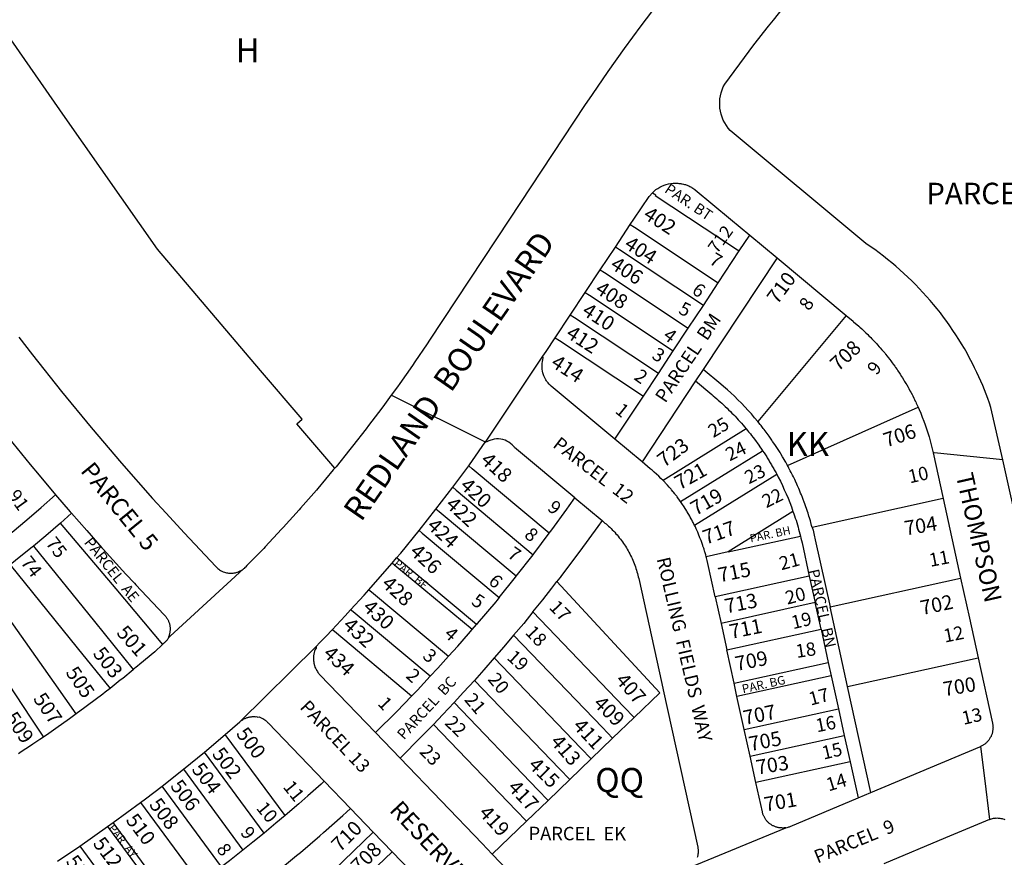
# Model space of a CAD drawing. Units: inches. Extents: x 1261714 to 1267765, y 525427 to 529580.
# Drawn here: x 1263250 to 1263975, y 526089 to 526705 of the extents above; entities that cross this region are included whole.
import ezdxf

# ---------------------------------------------------------------- set-up
doc = ezdxf.new("R2010")
doc.units = ezdxf.units.IN
doc.header["$MEASUREMENT"] = 0
for name, color, linetype, true_color in [('Addresses', 7, 'Continuous', 0x2b8ae9), ('Lot-Block-Parcel Text', 7, 'Continuous', 0xd78a5e), ('Parcel Boundaries', 7, 'Continuous', 0x838ad2), ('Street Names', 7, 'Continuous', 0xd78a5e), ('Street ROW', 7, 'Continuous', 0x838ad2)]:
    doc.layers.add(name, color=color, linetype=linetype, true_color=true_color)
doc.styles.add('Arial', font='txt')

msp = doc.modelspace()

# ---------------------------------------------------------------- linework, layer by layer
at = {"layer": 'Parcel Boundaries'}
for p, q in [((1263716.25, 526578), (1263718.62, 526576.41)), ((1263699.88, 526554.56), (1263702.86, 526552.59)), ((1263702.86, 526552.59), (1263764.62, 526511.81)), ((1263780, 526535.19), (1263787.75, 526546.87)), ((1263691.86, 526535.96), (1263688.87, 526537.94)), ((1263753.63, 526495.12), (1263691.86, 526535.96)), ((1263807.89, 526530.15), (1263753.52, 526447.89)), ((1263764.62, 526511.81), (1263780, 526535.19)), ((1263677.75, 526521.25), (1263680.8, 526519.23)), ((1263680.8, 526519.23), (1263742.5, 526478.44)), ((1263753.63, 526495.12), (1263764.62, 526511.81)), ((1263666.62, 526504.62), (1263669.77, 526502.55)), ((1263669.77, 526502.55), (1263731.5, 526461.75)), ((1263742.5, 526478.44), (1263753.63, 526495.12)), ((1263658.75, 526485.87), (1263655.62, 526487.94)), ((1263858.73, 526487.78), (1263793.67, 526409.72)), ((1263720.5, 526445.06), (1263658.75, 526485.87)), ((1263731.5, 526461.75), (1263742.5, 526478.44)), ((1263644.5, 526471.31), (1263647.72, 526469.19)), ((1263647.72, 526469.19), (1263709.5, 526428.37)), ((1263720.5, 526445.06), (1263731.5, 526461.75)), ((1263709.5, 526428.37), (1263720.5, 526445.06)), ((1263753.52, 526447.89), (1263747.97, 526439.5)), ((1263747.97, 526439.5), (1263708.57, 526379.91)), ((1263688.5, 526396.69), (1263709.5, 526428.37)), ((1263815.53, 526377.42), (1263911.71, 526420.29)), ((1263785.25, 526404.25), (1263723.95, 526366.24)), ((1263708.57, 526379.91), (1263688.5, 526396.69)), ((1263736.86, 526350.72), (1263797.25, 526388.19)), ((1263583.47, 526374.9), (1263580.88, 526377.06)), ((1263640.25, 526327.5), (1263583.47, 526374.9)), ((1263747.04, 526333.5), (1263807.62, 526370.94)), ((1263569.13, 526361.25), (1263571.62, 526359.15)), ((1263571.62, 526359.15), (1263628.25, 526311.5)), ((1263659.13, 526353.44), (1263679.12, 526336.75)), ((1263930.12, 526352.94), (1263833.75, 526331.75)), ((1263288.49, 526342.12), (1263280.47, 526334.98)), ((1263559.13, 526343.08), (1263556.75, 526345.06)), ((1263615.88, 526295.75), (1263559.13, 526343.08)), ((1263819.63, 526343.56), (1263772, 526313.69)), ((1263544.37, 526329.38), (1263546.59, 526327.53)), ((1263546.59, 526327.53), (1263603.38, 526280.19)), ((1263772, 526313.69), (1263825.13, 526325.37)), ((1263826.27, 526320.42), (1263831.63, 526295.94)), ((1263772, 526313.69), (1263755.72, 526310.11)), ((1263526.59, 526303.76), (1263524.5, 526305.5)), ((1263529.85, 526307.56), (1263527.75, 526309.31)), ((1263586.63, 526260.25), (1263529.85, 526307.56)), ((1263615.88, 526295.75), (1263628.25, 526311.5)), ((1263583.37, 526256.5), (1263526.59, 526303.76)), ((1263831.63, 526295.94), (1263762.25, 526280.69)), ((1263831.63, 526295.94), (1263836, 526276.38)), ((1263846.88, 526273.2), (1263943, 526294.31)), ((1263507.5, 526285.88), (1263509.38, 526284.3)), ((1263509.38, 526284.3), (1263566.13, 526237)), ((1263762.25, 526280.69), (1263766.63, 526261.12)), ((1263495.82, 526269.55), (1263494, 526271.06)), ((1263552.62, 526222.19), (1263495.82, 526269.55)), ((1263836, 526276.38), (1263766.63, 526261.12)), ((1263840.25, 526256.81), (1263836, 526276.38)), ((1263859.76, 526214.59), (1263846.88, 526273.2)), ((1263482.04, 526255.05), (1263480.37, 526256.44)), ((1263538.88, 526207.63), (1263482.04, 526255.05)), ((1263583.37, 526256.5), (1263586.63, 526260.25)), ((1263766.63, 526261.12), (1263770.89, 526241.6)), ((1263770.89, 526241.6), (1263840.25, 526256.81)), ((1263840.25, 526256.81), (1263845.6, 526232.41)), ((1263776.25, 526217.19), (1263770.89, 526241.6)), ((1263859.76, 526214.59), (1263955.92, 526235.72)), ((1263776.25, 526217.19), (1263845.6, 526232.41)), ((1263845.6, 526232.41), (1263847.75, 526222.62)), ((1263847.75, 526222.62), (1263778.4, 526207.41)), ((1263847.75, 526222.62), (1263853.11, 526198.23)), ((1263778.4, 526207.41), (1263776.25, 526217.19)), ((1263876.87, 526136.56), (1263859.76, 526214.59)), ((1263783.75, 526183), (1263778.4, 526207.41)), ((1263783.75, 526183), (1263853.11, 526198.23)), ((1263853.11, 526198.23), (1263857.37, 526178.69)), ((1263686.88, 526176.62), (1263702.75, 526191.88)), ((1263788, 526163.5), (1263783.75, 526183)), ((1263445.75, 526119.69), (1263401.68, 526179.35)), ((1263530.37, 526161.94), (1263512.37, 526180.69)), ((1263671, 526161.37), (1263686.88, 526176.62)), ((1263788, 526163.5), (1263857.37, 526178.69)), ((1263857.37, 526178.69), (1263861.7, 526159.16)), ((1263430.37, 526106.81), (1263386.37, 526166.43)), ((1263655.25, 526146.13), (1263671, 526161.37)), ((1263792.38, 526143.94), (1263788, 526163.5)), ((1263370.86, 526153.79), (1263414.75, 526094.25)), ((1263861.7, 526159.16), (1263792.38, 526143.94)), ((1263861.7, 526159.16), (1263867.5, 526132.62)), ((1263639.38, 526130.87), (1263655.25, 526146.13)), ((1263399, 526081.88), (1263355.15, 526141.42)), ((1263494, 526124.75), (1263474.57, 526144.93)), ((1263867.5, 526132.62), (1263876.87, 526136.56)), ((1263339.19, 526129.28), (1263383.13, 526069.81)), ((1263494, 526124.75), (1263510.62, 526107.44)), ((1263639.38, 526130.87), (1263623.5, 526115.62)), ((1263315.07, 526111.63), (1263358.88, 526052.19)), ((1263362.87, 526055.13), (1263319.21, 526114.6)), ((1263598.25, 526091.31), (1263623.5, 526115.62)), ((1263744.66, 526081.9), (1263814.24, 526110.69)), ((1263510.62, 526107.44), (1263456.56, 526055.47)), ((1263524.48, 526093.04), (1263510.62, 526107.44)), ((1263294.59, 526097.22), (1263338.5, 526037.69)), ((1263470.37, 526041.06), (1263524.48, 526093.04)), ((1263538.37, 526078.63), (1263524.48, 526093.04))]:
    msp.add_line(p, q, dxfattribs=at)
for points in [[(1263482.28, 526375.26), (1263454.36, 526408.05), (1263458.31, 526411.41), (1263427.71, 526447.34), (1263351.72, 526536.57), (1263283.96, 526633.49), (1263236.14, 526701.91), (1263289.34, 526780.77), (1263318.91, 526806.38)], [(1263718.62, 526576.41), (1263718.28, 526575.93), (1263778.75, 526536.02), (1263780, 526535.19)], [(1263249.82, 526471.85), (1263259.78, 526458.81), (1263281.18, 526431.81), (1263303.05, 526405.18), (1263325.37, 526378.94), (1263348.15, 526353.1), (1263358.16, 526342.14), (1263371.38, 526327.65), (1263394.69, 526303.01), (1263395, 526302.62), (1263395.73, 526302.01), (1263396.25, 526301.56), (1263396.95, 526301.04), (1263397.5, 526300.63), (1263398.24, 526300.14), (1263398.75, 526299.81), (1263399.15, 526299.63), (1263399.62, 526299.41), (1263400.25, 526299.13), (1263401.08, 526298.85), (1263401.75, 526298.63), (1263402.59, 526298.41), (1263403.25, 526298.25), (1263404.13, 526298.14), (1263404.75, 526298.06), (1263405.17, 526298.04), (1263405.7, 526298.02)], [(1263688.5, 526396.69), (1263641.59, 526435.72), (1263641.25, 526436), (1263640.88, 526436.37), (1263640.25, 526437), (1263639.82, 526437.52), (1263639.37, 526438.06), (1263638.84, 526438.75), (1263638.5, 526439.19), (1263638.23, 526439.6), (1263637.75, 526440.31), (1263637.43, 526440.96), (1263637.19, 526441.43), (1263636.96, 526441.9), (1263636.73, 526442.36), (1263636.5, 526442.81), (1263636.3, 526443.35), (1263636, 526444.12), (1263635.5, 526445.44), (1263635.25, 526446.81), (1263635, 526448.19), (1263634.88, 526449.56), (1263634.88, 526451), (1263634.88, 526452.37), (1263635.13, 526453.75), (1263635.38, 526455.13), (1263635.75, 526456.5), (1263635.71, 526456.72), (1263635.5, 526457.81)], [(1263793.67, 526409.72), (1263791.35, 526412.49), (1263788.98, 526415.22), (1263786.57, 526417.9), (1263784.1, 526420.55), (1263781.6, 526423.15), (1263779.04, 526425.7), (1263776.45, 526428.21), (1263773.8, 526430.68), (1263771.38, 526432.94), (1263768.39, 526435.47), (1263766.39, 526437.16), (1263753.52, 526447.89)], [(1263747.97, 526439.5), (1263759.99, 526429.48), (1263760.94, 526428.65), (1263762.06, 526427.67), (1263763.53, 526426.39), (1263764.62, 526425.44), (1263766.12, 526424.12), (1263767.25, 526423.12), (1263768.67, 526421.81), (1263769.75, 526420.81), (1263771.16, 526419.44), (1263772.25, 526418.37), (1263773.58, 526417.01), (1263774.63, 526415.94), (1263775.98, 526414.54), (1263777, 526413.5), (1263778.35, 526412.05), (1263779.38, 526410.94), (1263780.66, 526409.51), (1263781.63, 526408.44), (1263782.93, 526406.92), (1263783.87, 526405.81), (1263785.25, 526404.25)], [(1263213.89, 526433.24), (1263216.98, 526429.21), (1263220.11, 526425.22), (1263235.75, 526405.45), (1263242.15, 526397.57), (1263258.1, 526378.05), (1263264.61, 526370.26), (1263276.83, 526355.83)], [(1263815.53, 526377.42), (1263814.25, 526379.75), (1263813.75, 526380.57), (1263813.12, 526381.62), (1263812.37, 526382.87), (1263811.92, 526383.69), (1263810.63, 526386), (1263810.1, 526386.81), (1263808.63, 526389.06), (1263808.14, 526389.84), (1263806.75, 526392.06), (1263806.17, 526392.87), (1263804.62, 526395.06), (1263804.11, 526395.84), (1263802.63, 526398.06), (1263802.07, 526398.82), (1263800.5, 526400.94), (1263799.93, 526401.73), (1263798.37, 526403.87), (1263797.77, 526404.63), (1263796.12, 526406.69), (1263795.51, 526407.45), (1263793.67, 526409.72)], [(1263785.25, 526404.25), (1263786.1, 526403.16), (1263786.99, 526402.06), (1263788.25, 526400.5), (1263789.14, 526399.38), (1263790.37, 526397.81), (1263791.26, 526396.67), (1263792.5, 526395.06), (1263793.32, 526393.92), (1263794.5, 526392.25), (1263795.27, 526391.09), (1263796.37, 526389.44), (1263797.25, 526388.19)], [(1263659.13, 526353.44), (1263614.72, 526390.65), (1263614.32, 526390.99), (1263613.63, 526391.69), (1263613, 526392.44), (1263611.75, 526393.5), (1263610.5, 526394.44), (1263609, 526395.25), (1263607.63, 526395.87), (1263606, 526396.38), (1263604.5, 526396.69), (1263602.88, 526396.88), (1263601.25, 526396.88), (1263599.63, 526396.69), (1263598.13, 526396.31), (1263597.25, 526396.06), (1263595.75, 526395.5), (1263594.37, 526394.75), (1263593.32, 526394.57), (1263593.25, 526394.56)], [(1263797.25, 526388.19), (1263798.34, 526386.56), (1263798.78, 526385.9), (1263800.25, 526383.69), (1263800.65, 526383.02), (1263802, 526380.75), (1263802.41, 526380.07), (1263803.75, 526377.81), (1263804.16, 526377.11), (1263805.5, 526374.81), (1263805.87, 526374.13), (1263807.13, 526371.81), (1263807.62, 526370.94)], [(1263723.95, 526366.24), (1263722.35, 526367.85), (1263720.77, 526369.38), (1263719.13, 526370.88), (1263717.5, 526372.38), (1263715.86, 526373.78), (1263714.5, 526374.94), (1263708.57, 526379.91)], [(1263807.62, 526370.94), (1263808.78, 526368.78), (1263810.38, 526365.69), (1263811.83, 526362.62), (1263813.25, 526359.5), (1263814.63, 526356.38), (1263816, 526353.19), (1263817.25, 526350), (1263818.5, 526346.81), (1263819.63, 526343.56)], [(1263833.75, 526331.75), (1263833.37, 526333.06), (1263832.83, 526335.23), (1263832.5, 526336.56), (1263831.8, 526338.7), (1263831.38, 526340), (1263830.68, 526342.13), (1263830.25, 526343.44), (1263829.55, 526345.56), (1263829.13, 526346.88), (1263828.35, 526348.97), (1263827.88, 526350.25), (1263827.09, 526352.36), (1263826.63, 526353.63), (1263825.77, 526355.72), (1263825.25, 526357), (1263824.4, 526359.06), (1263823.87, 526360.31), (1263822.94, 526362.37), (1263822.37, 526363.62), (1263821.45, 526365.66), (1263820.87, 526366.94), (1263819.89, 526368.91), (1263819.25, 526370.19), (1263818.26, 526372.14), (1263817.62, 526373.37), (1263816.62, 526375.36), (1263816, 526376.56), (1263815.53, 526377.42)], [(1263736.86, 526350.72), (1263736.57, 526351.11), (1263735.55, 526352.48), (1263735.25, 526352.87), (1263734.28, 526354.28), (1263734, 526354.69), (1263732.92, 526356.01), (1263732.62, 526356.38), (1263731.56, 526357.73), (1263731.25, 526358.13), (1263730.18, 526359.44), (1263729.88, 526359.81), (1263728.71, 526361.08), (1263728.38, 526361.44), (1263727.24, 526362.72), (1263726.88, 526363.13), (1263725.76, 526364.34), (1263725.42, 526364.7), (1263723.95, 526366.24)], [(1263243.91, 526327.72), (1263244.71, 526328.35), (1263255.55, 526337.3), (1263266.22, 526346.43), (1263276.83, 526355.83)], [(1263276.83, 526355.83), (1263287.47, 526343.28), (1263288.49, 526342.12)], [(1263640.25, 526327.5), (1263642.12, 526329.87), (1263653.22, 526345.25), (1263654.95, 526347.66), (1263659.13, 526353.44)], [(1263747.04, 526333.5), (1263746.72, 526334.15), (1263746.07, 526335.47), (1263745.75, 526336.13), (1263745.08, 526337.43), (1263744.75, 526338.06), (1263744, 526339.35), (1263743.62, 526340), (1263742.88, 526341.24), (1263742.5, 526341.88), (1263741.75, 526343.13), (1263741.38, 526343.75), (1263740.62, 526345.01), (1263740.25, 526345.63), (1263739.49, 526346.9), (1263739.13, 526347.5), (1263738.25, 526348.72), (1263737.83, 526349.31), (1263736.86, 526350.72)], [(1263288.49, 526342.12), (1263299.69, 526329.45), (1263310.89, 526316.79), (1263311.93, 526315.64), (1263328.6, 526297.43), (1263334.76, 526290.7), (1263335.82, 526289.57), (1263356.56, 526267.64), (1263356.87, 526267.25), (1263357.27, 526266.88), (1263357.61, 526266.48), (1263357.94, 526266.07), (1263358.25, 526265.65), (1263358.55, 526265.22), (1263358.84, 526264.78), (1263359.11, 526264.33), (1263359.36, 526263.88), (1263359.6, 526263.41), (1263359.82, 526262.93), (1263360.02, 526262.45), (1263360.21, 526261.96), (1263360.38, 526261.47), (1263360.53, 526260.97), (1263360.66, 526260.46), (1263360.78, 526259.95), (1263360.88, 526259.44), (1263360.96, 526258.92), (1263361.02, 526258.4), (1263361.07, 526257.88), (1263361.09, 526257.35), (1263361.1, 526256.83), (1263361.09, 526256.31), (1263361.06, 526255.78), (1263361.01, 526255.26), (1263360.95, 526254.74), (1263360.87, 526254.23), (1263360.76, 526253.71), (1263360.65, 526253.2), (1263360.51, 526252.7), (1263360.35, 526252.2), (1263360.18, 526251.7), (1263359.99, 526251.21), (1263359.79, 526250.73), (1263359.57, 526250.26)], [(1263819.63, 526343.56), (1263820.22, 526341.83), (1263820.75, 526340.31), (1263821.35, 526338.58), (1263821.88, 526337.06), (1263822.4, 526335.31), (1263822.88, 526333.75), (1263823.34, 526332), (1263823.75, 526330.44), (1263824.21, 526328.68), (1263824.63, 526327.12), (1263825.13, 526325.37)], [(1263280.47, 526334.98), (1263269.59, 526325.6), (1263260.51, 526318.04)], [(1263355.63, 526245.66), (1263321.32, 526286.43), (1263280.47, 526334.98)], [(1263679.12, 526336.75), (1263675.93, 526332.35), (1263662.75, 526314.19), (1263649.25, 526296.25), (1263648.14, 526294.79), (1263646.62, 526292.81), (1263645.84, 526291.81)], [(1263679.12, 526336.75), (1263681.22, 526334.97), (1263682.01, 526334.3), (1263682.87, 526333.56), (1263683.87, 526332.69), (1263684.88, 526331.81), (1263685.75, 526330.88), (1263686.63, 526330), (1263687.62, 526329.06), (1263688.5, 526328.12), (1263689.25, 526327.12), (1263690.12, 526326.19), (1263691, 526325.19), (1263691.75, 526324.19), (1263692.63, 526323.19), (1263693.37, 526322.12), (1263694.12, 526321.06), (1263694.88, 526320), (1263695.62, 526318.94), (1263696.25, 526317.88), (1263697, 526316.75), (1263697.63, 526315.69), (1263698.25, 526314.56), (1263698.87, 526313.44), (1263699.5, 526312.25), (1263700.12, 526311.12), (1263700.63, 526309.94), (1263701.13, 526308.75), (1263701.75, 526307.62), (1263702.25, 526306.44), (1263702.75, 526305.19), (1263703.13, 526304), (1263703.62, 526302.81), (1263704, 526301.56), (1263704.38, 526300.31), (1263704.75, 526299.13), (1263705.12, 526297.87), (1263705.5, 526296.62), (1263705.75, 526295.38), (1263706.13, 526294.13), (1263723, 526216.88), (1263724, 526212.31), (1263749.5, 526096.5), (1263749.58, 526096.02), (1263749.67, 526095.51), (1263749.75, 526095), (1263749.75, 526094.48), (1263749.75, 526093.95), (1263749.75, 526093.44), (1263749.75, 526092.91), (1263749.75, 526092.38), (1263749.75, 526091.88), (1263749.67, 526091.36), (1263749.59, 526090.84), (1263749.5, 526090.25), (1263749.39, 526089.82), (1263749.27, 526089.31), (1263749.13, 526088.75)], [(1263628.25, 526311.5), (1263628.88, 526312.31), (1263640.25, 526327.5)], [(1263755.72, 526310.11), (1263755.38, 526311.56), (1263755.17, 526312.25), (1263754.75, 526313.69), (1263754.55, 526314.36), (1263754.13, 526315.81), (1263753.89, 526316.45), (1263753.37, 526317.88), (1263753.18, 526318.53), (1263752.75, 526320), (1263752.52, 526320.63), (1263752, 526322.06), (1263751.73, 526322.69), (1263751.13, 526324.13), (1263750.9, 526324.72), (1263750.38, 526326.13), (1263750.1, 526326.77), (1263749.5, 526328.19), (1263749.24, 526328.79), (1263748.62, 526330.19), (1263748.35, 526330.81), (1263747.75, 526332.19), (1263747.42, 526332.8), (1263747.04, 526333.5)], [(1263833.75, 526331.75), (1263834.38, 526329.63), (1263835.25, 526326.06), (1263836.04, 526322.56), (1263846.88, 526273.2)], [(1263825.13, 526325.37), (1263825.5, 526323.75), (1263826.27, 526320.42)], [(1263260.51, 526318.04), (1263258.55, 526316.41), (1263247.36, 526307.41), (1263243.33, 526304.29)], [(1263260.51, 526318.04), (1263305.45, 526262.42), (1263334.01, 526227.08)], [(1263762.25, 526280.69), (1263756.93, 526305.18), (1263756.44, 526307.33), (1263755.87, 526309.44), (1263755.72, 526310.11)], [(1263243.33, 526304.29), (1263292.72, 526243.17), (1263316.89, 526213.26)], [(1263405.7, 526298.02), (1263406.12, 526298), (1263406.74, 526298.05), (1263407.63, 526298.12), (1263408.3, 526298.24), (1263408.75, 526298.31), (1263409.33, 526298.42), (1263409.75, 526298.5), (1263410.35, 526298.69), (1263410.75, 526298.81), (1263411.34, 526299.03), (1263411.75, 526299.19), (1263412.29, 526299.46), (1263412.76, 526299.69), (1263413.38, 526300), (1263414.25, 526300.56), (1263414.97, 526301.1), (1263415.18, 526301.26)], [(1263603.38, 526280.19), (1263615.25, 526295), (1263615.88, 526295.75)], [(1263628.12, 526269.5), (1263635.5, 526278.56), (1263642.09, 526287.01), (1263645.84, 526291.81)], [(1263645.84, 526291.81), (1263721.65, 526210.06), (1263702.75, 526191.88)], [(1263292.01, 526194.48), (1263275.75, 526217.5), (1263224.5, 526290.02)], [(1263603.38, 526280.19), (1263601.5, 526277.88), (1263600.8, 526277.05), (1263587.25, 526261.06), (1263586.63, 526260.25)], [(1263203.41, 526275.07), (1263258.53, 526191.46), (1263267.81, 526177.39)], [(1263628.12, 526269.5), (1263621.38, 526261.12), (1263614, 526252.38)], [(1263702.75, 526191.88), (1263695.22, 526199.7), (1263628.12, 526269.5)], [(1263566.13, 526237), (1263572.88, 526244.44), (1263580.71, 526253.44), (1263583.37, 526256.5)], [(1263614, 526252.38), (1263606.87, 526243.94), (1263599.62, 526235.63)], [(1263686.88, 526176.62), (1263679.36, 526184.44), (1263614, 526252.38)], [(1263468.5, 526244.13), (1263468.5, 526242.94), (1263468, 526241.81), (1263467.5, 526240.69), (1263467.25, 526239.56), (1263466.88, 526238.37), (1263466.75, 526237.19), (1263466.63, 526236), (1263466.63, 526234.81), (1263466.75, 526233.56), (1263466.83, 526232.83), (1263466.88, 526232.37), (1263467, 526231.77), (1263467.13, 526231.19), (1263467.22, 526230.75), (1263467.37, 526230.06), (1263467.75, 526228.94), (1263468.06, 526228.24), (1263468.25, 526227.81), (1263468.55, 526227.31), (1263468.87, 526226.75), (1263469.5, 526225.69), (1263469.89, 526225.06), (1263470.13, 526224.69), (1263470.5, 526224.21), (1263470.87, 526223.75), (1263471.31, 526223.3), (1263512.37, 526180.69)], [(1263552.62, 526222.19), (1263558.13, 526228.13), (1263566.13, 526237)], [(1263599.62, 526235.63), (1263592.12, 526227), (1263585.05, 526219.03)], [(1263671, 526161.37), (1263663.49, 526169.18), (1263599.62, 526235.63)], [(1263538.88, 526207.63), (1263543.12, 526212), (1263552.62, 526222.19)], [(1263585.05, 526219.03), (1263577.13, 526210.38), (1263570.12, 526202.81)], [(1263585.05, 526219.03), (1263647.69, 526153.98), (1263655.25, 526146.13)], [(1263512.37, 526180.69), (1263527.88, 526196.19), (1263538.88, 526207.63)], [(1263555, 526186.81), (1263561.88, 526193.94), (1263570.12, 526202.81)], [(1263570.12, 526202.81), (1263631.82, 526138.72), (1263639.38, 526130.87)], [(1263412.53, 526188.76), (1263413.22, 526189.33), (1263413.64, 526189.65), (1263414.07, 526189.95), (1263414.51, 526190.23), (1263414.96, 526190.5), (1263415.42, 526190.75), (1263415.89, 526190.99), (1263416.36, 526191.21), (1263416.84, 526191.41), (1263417.33, 526191.6), (1263417.83, 526191.77), (1263418.33, 526191.92), (1263418.84, 526192.06), (1263419.35, 526192.17), (1263419.86, 526192.27), (1263420.38, 526192.35), (1263420.9, 526192.42), (1263421.42, 526192.46), (1263421.94, 526192.49), (1263422.47, 526192.5), (1263422.99, 526192.49), (1263423.51, 526192.46), (1263424.03, 526192.41), (1263424.68, 526192.6)], [(1263424.68, 526192.6), (1263425.13, 526192.38), (1263425.58, 526192.16), (1263426.73, 526192.24), (1263427.22, 526192.06), (1263428.21, 526191.65), (1263428.68, 526191.41), (1263429.38, 526191.06), (1263430.05, 526190.6), (1263430.75, 526190.12), (1263431.33, 526189.68), (1263431.74, 526189.36), (1263432.12, 526189.06), (1263432.52, 526188.65), (1263432.88, 526188.27), (1263433.25, 526187.88), (1263474.57, 526144.93)], [(1263555, 526186.81), (1263546.25, 526177.81), (1263530.37, 526161.94)], [(1263623.5, 526115.62), (1263615.96, 526123.46), (1263555, 526186.81)], [(1263876.87, 526136.56), (1263957.14, 526170.28), (1263957.65, 526170.49)], [(1263530.37, 526161.94), (1263590.7, 526099.17), (1263598.25, 526091.31)], [(1263474.57, 526144.93), (1263472.24, 526142.88), (1263462.37, 526134.16), (1263455.75, 526128.31), (1263445.75, 526119.69)], [(1263814.24, 526110.69), (1263813.13, 526110.56), (1263812.12, 526110.5), (1263811.33, 526110.53), (1263810.81, 526110.54), (1263810.25, 526110.56), (1263809.77, 526110.64), (1263809.25, 526110.73), (1263808.75, 526110.81), (1263808.23, 526110.94), (1263807.72, 526111.07), (1263807.25, 526111.19), (1263806.73, 526111.38), (1263806.24, 526111.57), (1263805.75, 526111.75), (1263805.28, 526111.99), (1263804.81, 526112.22), (1263804.37, 526112.44), (1263803.9, 526112.74), (1263803.46, 526113.02), (1263803, 526113.31), (1263802.61, 526113.63), (1263802.2, 526113.95), (1263801.75, 526114.31), (1263801.41, 526114.64), (1263801.03, 526115), (1263800.63, 526115.38), (1263800.31, 526115.77), (1263799.99, 526116.17), (1263799.62, 526116.62), (1263799.39, 526117.04), (1263799.13, 526117.49), (1263798.88, 526117.94), (1263798.62, 526118.4), (1263798.37, 526118.86), (1263798.12, 526119.31), (1263797.91, 526119.8), (1263797.71, 526120.28), (1263797.5, 526120.75), (1263797.38, 526121.27), (1263797.25, 526121.78), (1263797.13, 526122.31), (1263792.38, 526143.94)], [(1263814.24, 526110.69), (1263815.25, 526110.88), (1263815.99, 526111.11), (1263816.48, 526111.27), (1263817, 526111.44), (1263817.56, 526111.67), (1263867.5, 526132.62)], [(1263436.81, 526076), (1263439.75, 526078.25), (1263454.2, 526090.24), (1263457, 526092.56), (1263471.33, 526104.8), (1263474.12, 526107.19), (1263488.21, 526119.64), (1263490.97, 526122.07), (1263494, 526124.75)], [(1263445.75, 526119.69), (1263439.04, 526114.05), (1263430.37, 526106.81)], [(1263964.25, 526116.87), (1263931.92, 526103.31), (1263886.5, 526084.25)], [(1263430.37, 526106.81), (1263422.05, 526100.09), (1263414.75, 526094.25)], [(1263414.75, 526094.25), (1263404.87, 526086.37), (1263399, 526081.88)], [(1263598.25, 526091.31), (1263627.43, 526060.96), (1263640.25, 526047.62), (1263640.63, 526047.26), (1263641.01, 526046.9), (1263641.38, 526046.56), (1263641.82, 526046.23), (1263642.24, 526045.92), (1263642.62, 526045.62), (1263643.11, 526045.34)]]:
    msp.add_lwpolyline(points, dxfattribs=at)
at = {"layer": 'Street ROW'}
for p, q in [((1263688.87, 526537.94), (1263699.88, 526554.56)), ((1263787.75, 526546.87), (1263807.89, 526530.15)), ((1263677.75, 526521.25), (1263688.87, 526537.94)), ((1263807.89, 526530.15), (1263858.73, 526487.78)), ((1263666.62, 526504.62), (1263677.75, 526521.25)), ((1263655.62, 526487.94), (1263666.62, 526504.62)), ((1263644.5, 526471.31), (1263655.62, 526487.94)), ((1263593.25, 526394.56), (1263635.5, 526457.81)), ((1263593.25, 526394.56), (1263523.93, 526429.08)), ((1263922.78, 526386.59), (1263930.12, 526352.94)), ((1263569.13, 526361.25), (1263580.88, 526377.06)), ((1263556.75, 526345.06), (1263569.13, 526361.25)), ((1263930.12, 526352.94), (1263943, 526294.31)), ((1263544.37, 526329.38), (1263556.75, 526345.06)), ((1263524.5, 526305.5), (1263527.75, 526309.31)), ((1263356, 526246), (1263355.63, 526245.66)), ((1263412.53, 526188.76), (1263468.5, 526244.13)), ((1263337.1, 526229.65), (1263334.01, 526227.08)), ((1263324.45, 526219.21), (1263316.89, 526213.26)), ((1263298.43, 526199.22), (1263292.01, 526194.48)), ((1263401.68, 526179.35), (1263412.53, 526188.76)), ((1263271.77, 526180.1), (1263267.81, 526177.39)), ((1263386.37, 526166.43), (1263401.68, 526179.35)), ((1263251.53, 526166.5), (1263249.51, 526165.18)), ((1263370.86, 526153.79), (1263386.37, 526166.43)), ((1263355.15, 526141.42), (1263370.86, 526153.79)), ((1263342.92, 526132.08), (1263355.15, 526141.42)), ((1263339.19, 526129.28), (1263342.92, 526132.08)), ((1263319.21, 526114.6), (1263339.19, 526129.28)), ((1263294.59, 526097.22), (1263315.07, 526111.63)), ((1263315.07, 526111.63), (1263319.21, 526114.6)), ((1263278.08, 526085.99), (1263294.59, 526097.22))]:
    msp.add_line(p, q, dxfattribs=at)
msp.add_lwpolyline([(1264036.29, 526102.89), (1263974, 526381.42), (1263965.37, 526420, 0.029494), (1263955.04, 526445.7, 0.135628), (1263873.23, 526540.75), (1263773.5, 526623.87, -0.327119), (1263769.37, 526658), (1263787.38, 526682.25, -0.046143), (1263912.25, 526818.88), (1263930.63, 526834.88, -0.167997), (1263949.43, 526841.19, -0.147106), (1263966.13, 526836), (1263987.71, 526818.03)], format="xyb", dxfattribs=at)
for points in [[(1263720.16, 526717.31), (1263707.58, 526700.88), (1263695.29, 526684.22), (1263683.29, 526667.36), (1263671.67, 526650.23), (1263666.25, 526642.25), (1263610.94, 526558.6), (1263552.04, 526469.52), (1263550.3, 526466.95), (1263541.24, 526453.52), (1263539.5, 526450.94), (1263530.16, 526437.71), (1263528.37, 526435.19), (1263523.93, 526429.08), (1263518.84, 526422.08), (1263517, 526419.56), (1263507.24, 526406.65), (1263505.38, 526404.19), (1263495.39, 526391.42), (1263493.5, 526389), (1263483.23, 526376.43), (1263482.28, 526375.26)], [(1263716.25, 526578), (1263718, 526579.81), (1263718.75, 526580.31), (1263720.13, 526581.25), (1263721.63, 526582.12), (1263723.13, 526582.88), (1263724.75, 526583.56), (1263726.38, 526584.06), (1263728, 526584.5), (1263729.63, 526584.81), (1263731.38, 526585), (1263732.1, 526585.03), (1263733, 526585.06), (1263733.51, 526585.04), (1263734.21, 526585.02), (1263734.75, 526585), (1263735.6, 526584.94), (1263736.5, 526584.87), (1263736.99, 526584.78), (1263737.67, 526584.65), (1263738.13, 526584.56), (1263739.03, 526584.35), (1263739.75, 526584.19), (1263740.41, 526584.14), (1263741.08, 526583.94), (1263741.74, 526583.71), (1263742.25, 526583.38), (1263742.97, 526583.04), (1263743.75, 526582.69), (1263744.21, 526582.44), (1263744.83, 526582.1), (1263745.25, 526581.87), (1263746.01, 526581.38), (1263746.59, 526581.01), (1263747.38, 526580.5), (1263747.73, 526580.21)], [(1263699.88, 526554.56), (1263702.56, 526558.6), (1263713.63, 526575.25), (1263716.25, 526578)], [(1263747.73, 526580.21), (1263773.68, 526558.6), (1263787.75, 526546.87)], [(1263858.73, 526487.78), (1263863.9, 526483.47), (1263864.28, 526483.14), (1263865.73, 526481.86), (1263866.58, 526481.12), (1263868, 526479.88), (1263868.88, 526479.11), (1263870.37, 526477.81), (1263871.14, 526477.07), (1263872.5, 526475.75), (1263873.35, 526474.95), (1263874.75, 526473.63), (1263875.53, 526472.82), (1263876.87, 526471.44), (1263877.66, 526470.63), (1263879, 526469.25), (1263879.78, 526468.43), (1263881.13, 526467), (1263881.85, 526466.18), (1263883.12, 526464.75), (1263883.87, 526463.89), (1263885.12, 526462.44), (1263885.87, 526461.58), (1263887.13, 526460.12), (1263887.83, 526459.24), (1263889, 526457.75), (1263889.71, 526456.83), (1263890.88, 526455.31), (1263891.57, 526454.41), (1263892.75, 526452.88), (1263893.39, 526451.96), (1263894.5, 526450.37), (1263895.14, 526449.46), (1263896.25, 526447.88), (1263896.89, 526446.96), (1263898, 526445.37), (1263898.6, 526444.42), (1263899.62, 526442.81), (1263900.23, 526441.84), (1263901.25, 526440.19), (1263901.8, 526439.22), (1263902.75, 526437.56), (1263903.35, 526436.59), (1263904.37, 526434.94), (1263904.88, 526433.95), (1263905.75, 526432.25), (1263906.31, 526431.25), (1263907.25, 526429.56), (1263907.75, 526428.55), (1263908.63, 526426.81), (1263909.1, 526425.81), (1263909.64, 526424.69), (1263909.94, 526424.07), (1263910.42, 526423.06), (1263911.25, 526421.31), (1263911.71, 526420.29)], [(1263635.5, 526457.81), (1263637.87, 526461.25), (1263644.5, 526471.31)], [(1263911.71, 526420.29), (1263912.5, 526418.5), (1263913.66, 526415.7), (1263914.8, 526412.86), (1263915.88, 526410), (1263916.93, 526407.14), (1263917.92, 526404.25), (1263918.87, 526401.38), (1263919.75, 526398.44), (1263920.63, 526395.5), (1263921.38, 526392.56), (1263922.13, 526389.56), (1263922.78, 526386.59)], [(1263580.88, 526377.06), (1263581.37, 526377.81), (1263583.63, 526380.99), (1263593.12, 526394.37), (1263593.25, 526394.56)], [(1263974, 526381.42), (1263923.52, 526386.51), (1263922.78, 526386.59)], [(1263482.28, 526375.26), (1263481.25, 526374), (1263469.89, 526360.46), (1263468.87, 526359.25), (1263457.17, 526345.94), (1263456.12, 526344.75), (1263444.21, 526331.64), (1263443.13, 526330.44), (1263431.09, 526317.49), (1263430, 526316.31), (1263417.63, 526303.65), (1263416.5, 526302.5), (1263416.14, 526302.14), (1263415.5, 526301.5), (1263415.18, 526301.26)], [(1263527.75, 526309.31), (1263530.88, 526312.88), (1263544.37, 526329.38)], [(1263507.5, 526285.88), (1263517.5, 526297.25), (1263524.5, 526305.5)], [(1263415.18, 526301.26), (1263361.14, 526251.7), (1263359.57, 526250.26)], [(1263943, 526294.31), (1263949.47, 526264.97), (1263955.92, 526235.72)], [(1263494, 526271.06), (1263503.88, 526281.81), (1263507.5, 526285.88)], [(1263480.37, 526256.44), (1263490, 526266.63), (1263494, 526271.06)], [(1263468.5, 526244.13), (1263471.38, 526247.13), (1263475.88, 526251.69), (1263480.37, 526256.44)], [(1263359.57, 526250.26), (1263359.54, 526249.58), (1263359.19, 526249.22), (1263358.83, 526248.86), (1263358.47, 526248.49), (1263358.11, 526248.13), (1263357.74, 526247.76), (1263357.37, 526247.39), (1263357.01, 526247.02), (1263356.64, 526246.64), (1263356, 526246)], [(1263355.63, 526245.66), (1263355.59, 526245.61), (1263349.75, 526240.19), (1263338.84, 526231.11), (1263337.1, 526229.65)], [(1263955.92, 526235.72), (1263966.5, 526187.56), (1263966.57, 526187.12), (1263966.66, 526186.6), (1263966.75, 526186.06), (1263966.79, 526185.56), (1263966.83, 526185.04), (1263966.87, 526184.5), (1263966.83, 526183.99), (1263966.79, 526183.47), (1263966.75, 526182.94), (1263966.67, 526182.44), (1263966.59, 526181.92), (1263966.5, 526181.38), (1263966.38, 526180.9), (1263966.25, 526180.39), (1263966.13, 526179.88), (1263965.96, 526179.39), (1263965.8, 526178.89), (1263965.63, 526178.38), (1263965.39, 526177.94), (1263965.14, 526177.48), (1263964.87, 526177), (1263964.63, 526176.57), (1263964.37, 526176.11), (1263964.13, 526175.69), (1263963.78, 526175.25), (1263963.45, 526174.84), (1263963.13, 526174.44), (1263962.75, 526174.07), (1263962.38, 526173.7), (1263962, 526173.31), (1263961.62, 526172.98), (1263961.23, 526172.63), (1263960.88, 526172.31), (1263960.4, 526172.01), (1263959.95, 526171.73), (1263959.5, 526171.44), (1263959.05, 526171.2), (1263958.6, 526170.94), (1263958.13, 526170.69), (1263957.65, 526170.49)], [(1263334.01, 526227.08), (1263333.96, 526227.04), (1263326.25, 526220.62), (1263324.45, 526219.21)], [(1263316.89, 526213.26), (1263313.37, 526210.5), (1263311.53, 526209.1), (1263300.25, 526200.56), (1263298.43, 526199.22)], [(1263292.01, 526194.48), (1263287.13, 526190.88), (1263285.2, 526189.52), (1263278.67, 526184.93), (1263273.63, 526181.38), (1263271.77, 526180.1)], [(1263267.81, 526177.39), (1263265.19, 526175.59), (1263260.12, 526172.13), (1263258.21, 526170.87), (1263251.53, 526166.5)], [(1263957.65, 526170.49), (1263960.53, 526147.09), (1263964.25, 526116.87)], [(1263964.25, 526116.87), (1263965, 526117.13), (1263965.75, 526117.38), (1263966.52, 526117.54), (1263967.25, 526117.69), (1263968.07, 526117.77), (1263968.59, 526117.82), (1263969.11, 526117.88), (1263969.63, 526117.87), (1263970.16, 526117.88)], [(1263970.16, 526117.88), (1263970.58, 526117.85), (1263971.1, 526117.82), (1263972, 526117.75), (1263972.66, 526117.61), (1263973.5, 526117.44), (1263974.18, 526117.21), (1263975, 526116.94), (1263975.65, 526116.67)]]:
    msp.add_lwpolyline(points, dxfattribs=at)

# ---------------------------------------------------------------- texts
at = {"layer": 'Addresses', "color": 18, "true_color": 0x000000, "style": 'Arial'}
for s, height, rotation, p in [('402', 10.65, -32.97884, (1263708.69, 526559.73)), ('712', 9.23, 53.9725, (1263763.74, 526532.7)), ('404', 10.65, -32.97884, (1263694.64, 526537.94)), ('406', 10.65, -32.97884, (1263684.39, 526522.92)), ('710', 10.65, 53.49858, (1263808.07, 526495.24)), ('408', 10.65, -32.97884, (1263673.28, 526504.87)), ('410', 10.65, -32.97884, (1263663.55, 526488.89)), ('412', 10.65, -32.97884, (1263651.75, 526472.23)), ('708', 10.65, 43.02492, (1263852.95, 526446.14)), ('414', 10.65, -32.97884, (1263640.64, 526450.7)), ('706', 10.65, 18.43531, (1263888.34, 526390.52)), ('723', 10.65, 36.73195, (1263724.75, 526375.46)), ('418', 10.65, -42.69497, (1263588.98, 526380.23)), ('721', 10.65, 29.23109, (1263736.21, 526359.02)), ('420', 10.65, -42.69497, (1263573.78, 526361.48)), ('719', 10.65, 29.41913, (1263747.98, 526340.1)), ('422', 10.65, -42.69497, (1263563.28, 526347.59)), ('424', 10.65, -42.69497, (1263549.48, 526331.96)), ('717', 10.65, 19.35356, (1263755.46, 526318.97)), ('704', 10.65, 9.24638, (1263902.5, 526325.8)), ('426', 10.65, -42.69497, (1263536.89, 526312.87)), ('715', 10.65, 11.3085, (1263765.61, 526291.31)), ('428', 10.65, -42.69497, (1263516.06, 526289.26)), ('430', 10.65, -42.69497, (1263502.17, 526271.9)), ('713', 10.65, 11.3085, (1263770.47, 526268.39)), ('702', 10.65, 11.88895, (1263914.63, 526267.15)), ('432', 10.65, -42.69497, (1263487.59, 526258.7)), ('711', 10.65, 11.3085, (1263773.94, 526249.64)), ('501', 10.65, -48.46537, (1263321.06, 526253.83)), ('503', 10.65, -51.9337, (1263303.72, 526238.66)), ('434', 10.65, -42.69497, (1263473.01, 526237.87)), ('709', 10.65, 11.3085, (1263778.11, 526226.03)), ('505', 10.65, -55.67891, (1263283.8, 526224.87)), ('407', 10.65, -48.90406, (1263688.35, 526218.87)), ('700', 10.65, 9.81914, (1263931.11, 526207.35)), ('507', 10.65, -55.67891, (1263259.85, 526205.6)), ('409', 10.65, -44.60437, (1263672.04, 526201.34)), ('707', 10.65, 11.84216, (1263784.18, 526186.25)), ('509', 10.65, -55.67891, (1263239.01, 526191.54)), ('500', 10.65, -53.01058, (1263409.24, 526179.68)), ('411', 10.65, -47.12485, (1263656.98, 526185.09)), ('413', 10.65, -48.90406, (1263640.43, 526173.56)), ('705', 10.65, 11.04099, (1263788.23, 526167.04)), ('502', 10.65, -53.01058, (1263391.44, 526164.92)), ('703', 10.65, 8.84205, (1263793.28, 526149.85)), ('504', 10.65, -53.01058, (1263376.43, 526153.64)), ('415', 10.65, -44.60437, (1263624.12, 526156.02)), ('506', 10.65, -53.01058, (1263360.8, 526141.14)), ('417', 10.65, -47.12485, (1263609.06, 526139.78)), ('508', 10.65, -53.01058, (1263345.18, 526127.6)), ('701', 10.65, 9.86583, (1263799.35, 526122.54)), ('419', 10.65, -47.12485, (1263587.71, 526121.03)), ('510', 10.65, -53.01058, (1263327.99, 526116.14)), ('710', 10.65, 44.9001, (1263486.19, 526092.27)), ('512', 10.65, -53.01058, (1263303.77, 526098.95)), ('708', 10.65, 44.9001, (1263500.51, 526076.64)), ('514', 10.65, -53.01058, (1263283.85, 526085.67))]:
    msp.add_text(s, height=height, rotation=rotation, dxfattribs=at).set_placement(p)
at = {"layer": 'Lot-Block-Parcel Text', "color": 14, "true_color": 0xa80000, "style": 'Arial'}
for s, height, p in [('H', 17.75, (1263409.35, 526673.98)), ('PARCEL  AB', 15.778, (1263917.84, 526569.62)), ('KK', 17.75, (1263814.86, 526384.22)), ('QQ', 17.75, (1263674.04, 526136.97))]:
    msp.add_text(s, height=height, dxfattribs=at).set_placement(p)
for s, height, rotation, p in [('PAR. BT', 7.889, -33.63513, (1263724.4, 526578.82)), ('7', 9.86, -31.49836, (1263757.23, 526526.28)), ('6', 9.86, -35.7982, (1263744.46, 526504.55)), ('5', 9.86, -25.72618, (1263734.68, 526489.5)), ('8', 9.86, 56.56524, (1263831.53, 526490.57)), ('PARCEL  BM', 9.861, 56.21826, (1263725.64, 526422.71)), ('4', 9.86, -37.23386, (1263723.23, 526471.35)), ('3', 9.86, -31.03957, (1263715.04, 526456.41)), ('9', 9.86, 52.16416, (1263881.1, 526443.22)), ('2', 9.86, -35.93724, (1263701.93, 526441.13)), ('1', 9.86, -38.87973, (1263688.04, 526416.54)), ('25', 9.861, 31.24994, (1263760.92, 526397.35)), ('PARCEL  12', 9.861, -37.56055, (1263642.12, 526391.34)), ('24', 9.861, 25.83578, (1263772.96, 526380.26)), ('PARCEL 5', 12.819, -50.87611, (1263294.58, 526373.18)), ('23', 9.861, 26.59035, (1263787.16, 526363.36)), ('10', 9.861, 12.75633, (1263905.65, 526364.1)), ('91', 9.861, -54.50379, (1263241.17, 526355.18)), ('22', 9.861, 26.3756, (1263799.92, 526345.75)), ('9', 9.86, -38.19626, (1263638.16, 526344.87)), ('8', 9.86, -39.5405, (1263621.13, 526325.09)), ('PAR. BH', 5.917, 11.98237, (1263788.55, 526320.63)), ('75', 9.861, -52.67167, (1263269.06, 526320.01)), ('PARCEL  AE', 7.889, -51.50295, (1263297.35, 526320.53)), ('7', 9.86, -35.28681, (1263608.72, 526310.29)), ('21', 9.861, 15.17523, (1263811.02, 526300.11)), ('11', 9.861, 10.74185, (1263920.81, 526302.67)), ('74', 9.861, -52.39829, (1263250.59, 526305.85)), ('PAR. BF', 5.917, -38.58146, (1263525.2, 526304.08)), ('PARCEL  BN', 7.889, -77.3692, (1263830.88, 526300.07)), ('6', 9.86, -42.71669, (1263594.76, 526291.12)), ('20', 9.861, 14.57329, (1263815.4, 526274.86)), ('5', 9.86, -33.55206, (1263582.17, 526275.51)), ('17', 9.861, -46.18389, (1263639.55, 526272.44)), ('19', 9.861, 13.39947, (1263819.71, 526256.77)), ('4', 9.86, -42.17205, (1263562.1, 526252.31)), ('18', 9.861, -45.97934, (1263621.91, 526253.87)), ('12', 9.861, 11.10085, (1263931.48, 526246.96)), ('18', 9.861, 8.61489, (1263822.39, 526235.61)), ('3', 9.86, -41.32602, (1263546.3, 526236.12)), ('19', 9.861, -42.45624, (1263608.33, 526235.24)), ('2', 9.86, -42.13333, (1263534.07, 526221.64)), ('PARCEL  BC', 7.889, 47.40696, (1263533.18, 526174.95)), ('20', 9.861, -50.59896, (1263594.43, 526219.76)), ('PAR. BG', 6.39, 12.59931, (1263782.83, 526209.56)), ('17', 9.861, 14.66599, (1263832.67, 526200.55)), ('PARCEL 13', 9.861, -46.56204, (1263456, 526198.89)), ('1', 9.86, -46.71747, (1263513.29, 526201.62)), ('21', 9.861, -49.44602, (1263577.19, 526204.68)), ('13', 9.861, 12.92317, (1263945.12, 526186.38)), ('22', 9.861, -44.13496, (1263562.66, 526187.24)), ('16', 9.861, 11.22548, (1263837.31, 526180.89)), ('23', 9.861, -45.67408, (1263544.05, 526166.13)), ('15', 9.861, 13.05037, (1263842.17, 526160.81)), ('14', 9.861, 16.86054, (1263845.82, 526137.37)), ('11', 9.861, -51.13735, (1263443.72, 526140.57)), ('10', 9.861, -50.80848, (1263424, 526124.96)), ('PAR. AY', 5.917, -52.04112, (1263315.29, 526110.36)), ('9', 9.86, -52.50066, (1263412.33, 526106.95)), ('PARCEL  EK', 9.861, -0.22961, (1263624.98, 526101.6)), ('PARCEL  9', 9.861, 22.50419, (1263837.69, 526084.25)), ('8', 9.86, -53.89509, (1263394.77, 526094.82))]:
    msp.add_text(s, height=height, rotation=rotation, dxfattribs=at).set_placement(p)
at = {"layer": 'Street Names', "color": 18, "true_color": 0x000000, "style": 'Arial'}
for s, height, rotation, p in [('REDLAND  BOULEVARD', 17.2569, 55.21636, (1263501.74, 526335.14)), ('THOMPSON', 12.78, -77.09924, (1263939.42, 526370.21)), ('ROLLING  FIELDS  WAY', 9.8611, -76.86972, (1263719.22, 526308.63)), ('RESERVE', 12.78, -46.66478, (1263521.86, 526123.12))]:
    msp.add_text(s, height=height, rotation=rotation, dxfattribs=at).set_placement(p)

doc.saveas('drawing.dxf')
